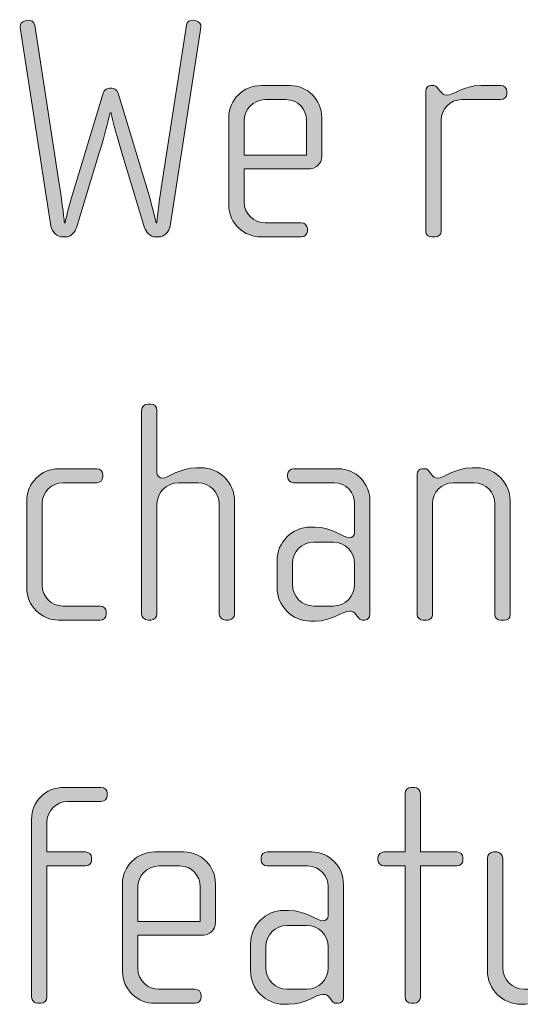
# Model space of a CAD drawing. Units: inches. Extents: x 27 to 184, y -291 to -21.
# Drawn here: x 69 to 73, y -271 to -263 of the extents above; entities that cross this region are included whole.
import ezdxf

# ---------------------------------------------------------------- set-up
doc = ezdxf.new("R2010")
doc.units = ezdxf.units.IN
doc.header["$MEASUREMENT"] = 0
doc.layers.add('Layer 1', color=7, linetype='Continuous')

msp = doc.modelspace()

# ---------------------------------------------------------------- hatches: boundary and pattern name
at = {"layer": 'Layer 1'}
h = msp.add_hatch(color=250, dxfattribs=at)
h.dxf.hatch_style = 2
edge = h.paths.add_edge_path()
edge.add_spline(control_points=[(70.1701, -264.6183), (70.1627, -264.6652), (70.1179, -264.7024), (70.0836, -264.7024), (70.0836, -264.7024), (70.0564, -264.7024), (70.0564, -264.7024), (70.0168, -264.7024), (69.9823, -264.6627), (69.9723, -264.6311), (69.9723, -264.6311), (69.797, -264.0526), (69.797, -264.0526), (69.7525, -263.9093), (69.7129, -263.7436), (69.7129, -263.7436), (69.7129, -263.7436), (69.7055, -263.7436), (69.7055, -263.7436), (69.7055, -263.7436), (69.6661, -263.9093), (69.6215, -264.0526), (69.6215, -264.0526), (69.4461, -264.6311), (69.4461, -264.6311), (69.4363, -264.6627), (69.4017, -264.7024), (69.362, -264.7024), (69.362, -264.7024), (69.3348, -264.7024), (69.3348, -264.7024), (69.3004, -264.7024), (69.2559, -264.6652), (69.2484, -264.6183), (69.2484, -264.6183), (69.0112, -263.0814), (69.0112, -263.0814), (69.0063, -263.0542), (69.0236, -263.0373), (69.0484, -263.0322), (69.0484, -263.0322), (69.0706, -263.027), (69.0706, -263.027), (69.0952, -263.0222), (69.1174, -263.0394), (69.1224, -263.0642), (69.1224, -263.0642), (69.3176, -264.3244), (69.3176, -264.3244), (69.3348, -264.4305), (69.3522, -264.5932), (69.3522, -264.5932), (69.3522, -264.5932), (69.3572, -264.5932), (69.3572, -264.5932), (69.3572, -264.5932), (69.3843, -264.4726), (69.4115, -264.3813), (69.4115, -264.3813), (69.6511, -263.5906), (69.6511, -263.5906), (69.6611, -263.561), (69.6857, -263.551), (69.7005, -263.551), (69.7005, -263.551), (69.7179, -263.551), (69.7179, -263.551), (69.7327, -263.551), (69.7574, -263.561), (69.7674, -263.5906), (69.7674, -263.5906), (70.007, -264.3813), (70.007, -264.3813), (70.0342, -264.4726), (70.0614, -264.5932), (70.0614, -264.5932), (70.0614, -264.5932), (70.0662, -264.5932), (70.0662, -264.5932), (70.0662, -264.5932), (70.0836, -264.4305), (70.1008, -264.3244), (70.1008, -264.3244), (70.296, -263.0642), (70.296, -263.0642), (70.301, -263.0394), (70.3232, -263.0222), (70.3479, -263.027), (70.3479, -263.027), (70.3703, -263.0322), (70.3703, -263.0322), (70.3949, -263.0373), (70.4121, -263.0542), (70.4073, -263.0814), (70.4073, -263.0814), (70.1701, -264.6183), (70.1701, -264.6183)], knot_values=[0, 0, 0, 0, 1, 1, 1, 2, 2, 2, 3, 3, 3, 4, 4, 4, 5, 5, 5, 6, 6, 6, 7, 7, 7, 8, 8, 8, 9, 9, 9, 10, 10, 10, 11, 11, 11, 12, 12, 12, 13, 13, 13, 14, 14, 14, 15, 15, 15, 16, 16, 16, 17, 17, 17, 18, 18, 18, 19, 19, 19, 20, 20, 20, 21, 21, 21, 22, 22, 22, 23, 23, 23, 24, 24, 24, 25, 25, 25, 26, 26, 26, 27, 27, 27, 28, 28, 28, 29, 29, 29, 30, 30, 30, 31, 31, 31, 32, 32, 32, 32], degree=3, periodic=1)
h = msp.add_hatch(color=250, dxfattribs=at)
h.dxf.hatch_style = 2
edge = h.paths.add_edge_path()
edge.add_spline(control_points=[(71.2315, -264.176), (71.2315, -264.176), (70.7423, -264.176), (70.7423, -264.176), (70.7423, -264.176), (70.7423, -264.4305), (70.7423, -264.4305), (70.7423, -264.5318), (70.8238, -264.5932), (70.9055, -264.5932), (70.9055, -264.5932), (71.1845, -264.5932), (71.1845, -264.5932), (71.2117, -264.5932), (71.2315, -264.6138), (71.2315, -264.6379), (71.2315, -264.6379), (71.2315, -264.6579), (71.2315, -264.6579), (71.2315, -264.6827), (71.2117, -264.7024), (71.1845, -264.7024), (71.1845, -264.7024), (70.8708, -264.7024), (70.8708, -264.7024), (70.7473, -264.7024), (70.6236, -264.6035), (70.6236, -264.4554), (70.6236, -264.4554), (70.6236, -263.776), (70.6236, -263.776), (70.6236, -263.6399), (70.7373, -263.5314), (70.8732, -263.5314), (70.8732, -263.5314), (71.098, -263.5314), (71.098, -263.5314), (71.2315, -263.5314), (71.3426, -263.6399), (71.3426, -263.7784), (71.3426, -263.7784), (71.3426, -264.0747), (71.3426, -264.0747), (71.3426, -264.1391), (71.3008, -264.176), (71.2315, -264.176)], knot_values=[0, 0, 0, 0, 1, 1, 1, 2, 2, 2, 3, 3, 3, 4, 4, 4, 5, 5, 5, 6, 6, 6, 7, 7, 7, 8, 8, 8, 9, 9, 9, 10, 10, 10, 11, 11, 11, 12, 12, 12, 13, 13, 13, 14, 14, 14, 15, 15, 15, 15], degree=3, periodic=1)
edge = h.paths.add_edge_path()
edge.add_spline(control_points=[(71.2241, -263.8004), (71.2241, -263.7164), (71.1623, -263.6399), (71.0636, -263.6399), (71.0636, -263.6399), (70.9055, -263.6399), (70.9055, -263.6399), (70.809, -263.6399), (70.7423, -263.7215), (70.7423, -263.8004), (70.7423, -263.8004), (70.7423, -264.0698), (70.7423, -264.0698), (70.7423, -264.0698), (71.2241, -264.0698), (71.2241, -264.0698), (71.2241, -264.0698), (71.2241, -263.8004), (71.2241, -263.8004)], knot_values=[0, 0, 0, 0, 1, 1, 1, 2, 2, 2, 3, 3, 3, 4, 4, 4, 5, 5, 5, 6, 6, 6, 6], degree=3, periodic=1)
h = msp.add_hatch(color=250, dxfattribs=at)
h.dxf.hatch_style = 2
edge = h.paths.add_edge_path()
edge.add_spline(control_points=[(72.7279, -263.6399), (72.7279, -263.6399), (72.4265, -263.6399), (72.4265, -263.6399), (72.335, -263.6399), (72.2659, -263.714), (72.2659, -263.8004), (72.2659, -263.8004), (72.2659, -264.6603), (72.2659, -264.6603), (72.2659, -264.6827), (72.2461, -264.7024), (72.2215, -264.7024), (72.2215, -264.7024), (72.1943, -264.7024), (72.1943, -264.7024), (72.1695, -264.7024), (72.1472, -264.6851), (72.1472, -264.6603), (72.1472, -264.6603), (72.1472, -263.5734), (72.1472, -263.5734), (72.1472, -263.551), (72.1646, -263.5314), (72.1869, -263.5314), (72.1869, -263.5314), (72.2091, -263.5314), (72.2091, -263.5314), (72.2215, -263.5314), (72.2363, -263.5462), (72.2437, -263.5562), (72.2437, -263.5562), (72.2609, -263.5782), (72.2609, -263.5782), (72.2733, -263.593), (72.2881, -263.6054), (72.3054, -263.6054), (72.3696, -263.6054), (72.4389, -263.5314), (72.5722, -263.5314), (72.5722, -263.5314), (72.7279, -263.5314), (72.7279, -263.5314), (72.7527, -263.5314), (72.7749, -263.551), (72.7749, -263.5758), (72.7749, -263.5758), (72.7749, -263.5955), (72.7749, -263.5955), (72.7749, -263.6203), (72.7527, -263.6399), (72.7279, -263.6399)], knot_values=[0, 0, 0, 0, 1, 1, 1, 2, 2, 2, 3, 3, 3, 4, 4, 4, 5, 5, 5, 6, 6, 6, 7, 7, 7, 8, 8, 8, 9, 9, 9, 10, 10, 10, 11, 11, 11, 12, 12, 12, 13, 13, 13, 14, 14, 14, 15, 15, 15, 16, 16, 16, 17, 17, 17, 17], degree=3, periodic=1)
h = msp.add_hatch(color=250, dxfattribs=at)
h.dxf.hatch_style = 2
edge = h.paths.add_edge_path()
edge.add_spline(control_points=[(70.6217, -267.6655), (70.6217, -267.6655), (70.5969, -267.6655), (70.5969, -267.6655), (70.5723, -267.6655), (70.5501, -267.6431), (70.5501, -267.6186), (70.5501, -267.6186), (70.5501, -266.7687), (70.5501, -266.7687), (70.5501, -266.6774), (70.476, -266.603), (70.3846, -266.603), (70.3846, -266.603), (70.2338, -266.603), (70.2338, -266.603), (70.1424, -266.603), (70.0683, -266.6774), (70.0683, -266.7687), (70.0683, -266.7687), (70.0683, -267.6186), (70.0683, -267.6186), (70.0683, -267.6431), (70.0461, -267.6655), (70.0213, -267.6655), (70.0213, -267.6655), (69.9966, -267.6655), (69.9966, -267.6655), (69.9718, -267.6655), (69.9496, -267.6431), (69.9496, -267.6186), (69.9496, -267.6186), (69.9496, -266.0422), (69.9496, -266.0422), (69.9496, -266.0174), (69.9718, -265.9953), (69.9966, -265.9953), (69.9966, -265.9953), (70.0213, -265.9953), (70.0213, -265.9953), (70.0485, -265.9953), (70.0683, -266.0149), (70.0683, -266.0422), (70.0683, -266.0422), (70.0683, -266.529), (70.0683, -266.529), (70.0683, -266.5541), (70.0905, -266.5686), (70.1077, -266.5686), (70.1572, -266.5686), (70.2412, -266.4869), (70.3746, -266.4869), (70.3746, -266.4869), (70.4092, -266.4869), (70.4092, -266.4869), (70.5525, -266.4869), (70.6686, -266.603), (70.6686, -266.7467), (70.6686, -266.7467), (70.6686, -267.6186), (70.6686, -267.6186), (70.6686, -267.6431), (70.6464, -267.6655), (70.6217, -267.6655)], knot_values=[0, 0, 0, 0, 1, 1, 1, 2, 2, 2, 3, 3, 3, 4, 4, 4, 5, 5, 5, 6, 6, 6, 7, 7, 7, 8, 8, 8, 9, 9, 9, 10, 10, 10, 11, 11, 11, 12, 12, 12, 13, 13, 13, 14, 14, 14, 15, 15, 15, 16, 16, 16, 17, 17, 17, 18, 18, 18, 19, 19, 19, 20, 20, 20, 21, 21, 21, 21], degree=3, periodic=1)
h = msp.add_hatch(color=250, dxfattribs=at)
h.dxf.hatch_style = 2
edge = h.paths.add_edge_path()
edge.add_spline(control_points=[(69.6289, -267.6655), (69.6289, -267.6655), (69.3078, -267.6655), (69.3078, -267.6655), (69.1719, -267.6655), (69.0606, -267.5542), (69.0606, -267.4185), (69.0606, -267.4185), (69.0606, -266.7415), (69.0606, -266.7415), (69.0606, -266.6054), (69.1719, -266.4948), (69.3078, -266.4948), (69.3078, -266.4948), (69.6018, -266.4948), (69.6018, -266.4948), (69.6289, -266.4948), (69.6487, -266.5141), (69.6487, -266.5389), (69.6487, -266.5389), (69.6487, -266.5586), (69.6487, -266.5586), (69.6487, -266.5834), (69.6289, -266.603), (69.6018, -266.603), (69.6018, -266.603), (69.3424, -266.603), (69.3424, -266.603), (69.2534, -266.603), (69.1793, -266.6747), (69.1793, -266.7639), (69.1793, -266.7639), (69.1793, -267.3961), (69.1793, -267.3961), (69.1793, -267.485), (69.2534, -267.5566), (69.3398, -267.5566), (69.3398, -267.5566), (69.6289, -267.5566), (69.6289, -267.5566), (69.6537, -267.5566), (69.6759, -267.5766), (69.6759, -267.6014), (69.6759, -267.6014), (69.6759, -267.6211), (69.6759, -267.6211), (69.6759, -267.6459), (69.6537, -267.6655), (69.6289, -267.6655)], knot_values=[0, 0, 0, 0, 1, 1, 1, 2, 2, 2, 3, 3, 3, 4, 4, 4, 5, 5, 5, 6, 6, 6, 7, 7, 7, 8, 8, 8, 9, 9, 9, 10, 10, 10, 11, 11, 11, 12, 12, 12, 13, 13, 13, 14, 14, 14, 15, 15, 15, 16, 16, 16, 16], degree=3, periodic=1)
h = msp.add_hatch(color=250, dxfattribs=at)
h.dxf.hatch_style = 2
edge = h.paths.add_edge_path()
edge.add_spline(control_points=[(71.6761, -267.6655), (71.6761, -267.6655), (71.6587, -267.6655), (71.6587, -267.6655), (71.6415, -267.6655), (71.6317, -267.6555), (71.6193, -267.6383), (71.6193, -267.6383), (71.6069, -267.6211), (71.6069, -267.6211), (71.5921, -267.599), (71.5748, -267.5962), (71.5574, -267.5962), (71.5006, -267.5962), (71.4241, -267.6731), (71.2906, -267.6731), (71.2906, -267.6731), (71.256, -267.6731), (71.256, -267.6731), (71.1127, -267.6731), (70.9966, -267.5566), (70.9966, -267.4133), (70.9966, -267.4133), (70.9966, -267.2059), (70.9966, -267.2059), (70.9966, -267.0626), (71.1127, -266.9465), (71.256, -266.9465), (71.256, -266.9465), (71.2906, -266.9465), (71.2906, -266.9465), (71.4241, -266.9465), (71.508, -267.0281), (71.5574, -267.0281), (71.5748, -267.0281), (71.5971, -267.0137), (71.5971, -266.9889), (71.5971, -266.9889), (71.5971, -266.7612), (71.5971, -266.7612), (71.5971, -266.6847), (71.5352, -266.603), (71.4363, -266.603), (71.4363, -266.603), (71.1251, -266.603), (71.1251, -266.603), (71.1004, -266.603), (71.0782, -266.5834), (71.0782, -266.5586), (71.0782, -266.5586), (71.0782, -266.5389), (71.0782, -266.5389), (71.0782, -266.5141), (71.1004, -266.4948), (71.1251, -266.4948), (71.1251, -266.4948), (71.4686, -266.4948), (71.4686, -266.4948), (71.6069, -266.4948), (71.7156, -266.6078), (71.7156, -266.7467), (71.7156, -266.7467), (71.7156, -267.6211), (71.7156, -267.6211), (71.7156, -267.6431), (71.7008, -267.6655), (71.6761, -267.6655)], knot_values=[0, 0, 0, 0, 1, 1, 1, 2, 2, 2, 3, 3, 3, 4, 4, 4, 5, 5, 5, 6, 6, 6, 7, 7, 7, 8, 8, 8, 9, 9, 9, 10, 10, 10, 11, 11, 11, 12, 12, 12, 13, 13, 13, 14, 14, 14, 15, 15, 15, 16, 16, 16, 17, 17, 17, 18, 18, 18, 19, 19, 19, 20, 20, 20, 21, 21, 21, 22, 22, 22, 22], degree=3, periodic=1)
edge = h.paths.add_edge_path()
edge.add_spline(control_points=[(71.5971, -267.2283), (71.5971, -267.1363), (71.5228, -267.0626), (71.4315, -267.0626), (71.4315, -267.0626), (71.2808, -267.0626), (71.2808, -267.0626), (71.1893, -267.0626), (71.1153, -267.1363), (71.1153, -267.2283), (71.1153, -267.2283), (71.1153, -267.3913), (71.1153, -267.3913), (71.1153, -267.4826), (71.1893, -267.5566), (71.2808, -267.5566), (71.2808, -267.5566), (71.4315, -267.5566), (71.4315, -267.5566), (71.5228, -267.5566), (71.5971, -267.4826), (71.5971, -267.3913), (71.5971, -267.3913), (71.5971, -267.2283), (71.5971, -267.2283)], knot_values=[0, 0, 0, 0, 1, 1, 1, 2, 2, 2, 3, 3, 3, 4, 4, 4, 5, 5, 5, 6, 6, 6, 7, 7, 7, 8, 8, 8, 8], degree=3, periodic=1)
h = msp.add_hatch(color=250, dxfattribs=at)
h.dxf.hatch_style = 2
edge = h.paths.add_edge_path()
edge.add_spline(control_points=[(72.7551, -267.6655), (72.7551, -267.6655), (72.7255, -267.6655), (72.7255, -267.6655), (72.7009, -267.6655), (72.6811, -267.6483), (72.6811, -267.6211), (72.6811, -267.6211), (72.6811, -266.7639), (72.6811, -266.7639), (72.6811, -266.6774), (72.6118, -266.603), (72.5205, -266.603), (72.5205, -266.603), (72.3598, -266.603), (72.3598, -266.603), (72.2683, -266.603), (72.1993, -266.6774), (72.1993, -266.7639), (72.1993, -266.7639), (72.1993, -267.6235), (72.1993, -267.6235), (72.1993, -267.6459), (72.1794, -267.6655), (72.1548, -267.6655), (72.1548, -267.6655), (72.1276, -267.6655), (72.1276, -267.6655), (72.1028, -267.6655), (72.0806, -267.6483), (72.0806, -267.6235), (72.0806, -267.6235), (72.0806, -266.5362), (72.0806, -266.5362), (72.0806, -266.5141), (72.098, -266.4948), (72.1202, -266.4948), (72.1202, -266.4948), (72.1424, -266.4948), (72.1424, -266.4948), (72.1572, -266.4948), (72.167, -266.5066), (72.1745, -266.5166), (72.1745, -266.5166), (72.1943, -266.5414), (72.1943, -266.5414), (72.2043, -266.5541), (72.2191, -266.5686), (72.2387, -266.5686), (72.2907, -266.5686), (72.3722, -266.4869), (72.5055, -266.4869), (72.5055, -266.4869), (72.5402, -266.4869), (72.5402, -266.4869), (72.6983, -266.4869), (72.7996, -266.6202), (72.7996, -266.7391), (72.7996, -266.7391), (72.7996, -267.6211), (72.7996, -267.6211), (72.7996, -267.6531), (72.7799, -267.6655), (72.7551, -267.6655)], knot_values=[0, 0, 0, 0, 1, 1, 1, 2, 2, 2, 3, 3, 3, 4, 4, 4, 5, 5, 5, 6, 6, 6, 7, 7, 7, 8, 8, 8, 9, 9, 9, 10, 10, 10, 11, 11, 11, 12, 12, 12, 13, 13, 13, 14, 14, 14, 15, 15, 15, 16, 16, 16, 17, 17, 17, 18, 18, 18, 19, 19, 19, 20, 20, 20, 21, 21, 21, 21], degree=3, periodic=1)
h = msp.add_hatch(color=250, dxfattribs=at)
h.dxf.hatch_style = 2
edge = h.paths.add_edge_path()
edge.add_spline(control_points=[(69.6363, -269.0673), (69.6363, -269.0673), (69.3769, -269.0673), (69.3769, -269.0673), (69.2904, -269.0673), (69.2163, -269.1417), (69.2163, -269.2306), (69.2163, -269.2306), (69.2163, -269.4583), (69.2163, -269.4583), (69.2163, -269.4583), (69.5154, -269.4583), (69.5154, -269.4583), (69.54, -269.4583), (69.5622, -269.4776), (69.5622, -269.5024), (69.5622, -269.5024), (69.5622, -269.5221), (69.5622, -269.5221), (69.5622, -269.5465), (69.54, -269.5665), (69.5154, -269.5665), (69.5154, -269.5665), (69.2163, -269.5665), (69.2163, -269.5665), (69.2163, -269.5665), (69.2163, -270.5821), (69.2163, -270.5821), (69.2163, -270.6066), (69.1965, -270.629), (69.1693, -270.629), (69.1693, -270.629), (69.1447, -270.629), (69.1447, -270.629), (69.12, -270.629), (69.0978, -270.6066), (69.0978, -270.5821), (69.0978, -270.5821), (69.0978, -269.2058), (69.0978, -269.2058), (69.0978, -269.0725), (69.2039, -268.9588), (69.3472, -268.9588), (69.3472, -268.9588), (69.6363, -268.9588), (69.6363, -268.9588), (69.6611, -268.9588), (69.6833, -268.9784), (69.6833, -269.0029), (69.6833, -269.0029), (69.6833, -269.0229), (69.6833, -269.0229), (69.6833, -269.0477), (69.6611, -269.0673), (69.6363, -269.0673)], knot_values=[0, 0, 0, 0, 1, 1, 1, 2, 2, 2, 3, 3, 3, 4, 4, 4, 5, 5, 5, 6, 6, 6, 7, 7, 7, 8, 8, 8, 9, 9, 9, 10, 10, 10, 11, 11, 11, 12, 12, 12, 13, 13, 13, 14, 14, 14, 15, 15, 15, 16, 16, 16, 17, 17, 17, 18, 18, 18, 18], degree=3, periodic=1)
h = msp.add_hatch(color=250, dxfattribs=at)
h.dxf.hatch_style = 2
edge = h.paths.add_edge_path()
edge.add_spline(control_points=[(72.3872, -269.5665), (72.3872, -269.5665), (72.1056, -269.5665), (72.1056, -269.5665), (72.1056, -269.5665), (72.1056, -270.5821), (72.1056, -270.5821), (72.1056, -270.6066), (72.0833, -270.629), (72.0587, -270.629), (72.0587, -270.629), (72.0339, -270.629), (72.0339, -270.629), (72.0093, -270.629), (71.987, -270.6066), (71.987, -270.5821), (71.987, -270.5821), (71.987, -269.5665), (71.987, -269.5665), (71.987, -269.5665), (71.8239, -269.5665), (71.8239, -269.5665), (71.7993, -269.5665), (71.7771, -269.5465), (71.7771, -269.5221), (71.7771, -269.5221), (71.7771, -269.5024), (71.7771, -269.5024), (71.7771, -269.4776), (71.7993, -269.4583), (71.8239, -269.4583), (71.8239, -269.4583), (71.987, -269.4583), (71.987, -269.4583), (71.987, -269.4583), (71.987, -269.0056), (71.987, -269.0056), (71.987, -268.9808), (72.0093, -268.9588), (72.0339, -268.9588), (72.0339, -268.9588), (72.0587, -268.9588), (72.0587, -268.9588), (72.0833, -268.9588), (72.1056, -268.9808), (72.1056, -269.0056), (72.1056, -269.0056), (72.1056, -269.4583), (72.1056, -269.4583), (72.1056, -269.4583), (72.3872, -269.4583), (72.3872, -269.4583), (72.412, -269.4583), (72.4342, -269.4776), (72.4342, -269.5024), (72.4342, -269.5024), (72.4342, -269.5221), (72.4342, -269.5221), (72.4342, -269.5465), (72.412, -269.5665), (72.3872, -269.5665)], knot_values=[0, 0, 0, 0, 1, 1, 1, 2, 2, 2, 3, 3, 3, 4, 4, 4, 5, 5, 5, 6, 6, 6, 7, 7, 7, 8, 8, 8, 9, 9, 9, 10, 10, 10, 11, 11, 11, 12, 12, 12, 13, 13, 13, 14, 14, 14, 15, 15, 15, 16, 16, 16, 17, 17, 17, 18, 18, 18, 19, 19, 19, 20, 20, 20, 20], degree=3, periodic=1)
h = msp.add_hatch(color=250, dxfattribs=at)
h.dxf.hatch_style = 2
edge = h.paths.add_edge_path()
edge.add_spline(control_points=[(70.4094, -270.1026), (70.4094, -270.1026), (69.9202, -270.1026), (69.9202, -270.1026), (69.9202, -270.1026), (69.9202, -270.3575), (69.9202, -270.3575), (69.9202, -270.4581), (70.0016, -270.5201), (70.0833, -270.5201), (70.0833, -270.5201), (70.3623, -270.5201), (70.3623, -270.5201), (70.3895, -270.5201), (70.4094, -270.5401), (70.4094, -270.5649), (70.4094, -270.5649), (70.4094, -270.5845), (70.4094, -270.5845), (70.4094, -270.6093), (70.3895, -270.629), (70.3623, -270.629), (70.3623, -270.629), (70.0487, -270.629), (70.0487, -270.629), (69.9251, -270.629), (69.8015, -270.5301), (69.8015, -270.3823), (69.8015, -270.3823), (69.8015, -269.7026), (69.8015, -269.7026), (69.8015, -269.5665), (69.9152, -269.4583), (70.0511, -269.4583), (70.0511, -269.4583), (70.2759, -269.4583), (70.2759, -269.4583), (70.4094, -269.4583), (70.5205, -269.5665), (70.5205, -269.705), (70.5205, -269.705), (70.5205, -270.0013), (70.5205, -270.0013), (70.5205, -270.0657), (70.4786, -270.1026), (70.4094, -270.1026)], knot_values=[0, 0, 0, 0, 1, 1, 1, 2, 2, 2, 3, 3, 3, 4, 4, 4, 5, 5, 5, 6, 6, 6, 7, 7, 7, 8, 8, 8, 9, 9, 9, 10, 10, 10, 11, 11, 11, 12, 12, 12, 13, 13, 13, 14, 14, 14, 15, 15, 15, 15], degree=3, periodic=1)
edge = h.paths.add_edge_path()
edge.add_spline(control_points=[(70.402, -269.727), (70.402, -269.643), (70.3401, -269.5665), (70.2414, -269.5665), (70.2414, -269.5665), (70.0833, -269.5665), (70.0833, -269.5665), (69.9868, -269.5665), (69.9202, -269.6481), (69.9202, -269.727), (69.9202, -269.727), (69.9202, -269.9964), (69.9202, -269.9964), (69.9202, -269.9964), (70.402, -269.9964), (70.402, -269.9964), (70.402, -269.9964), (70.402, -269.727), (70.402, -269.727)], knot_values=[0, 0, 0, 0, 1, 1, 1, 2, 2, 2, 3, 3, 3, 4, 4, 4, 5, 5, 5, 6, 6, 6, 6], degree=3, periodic=1)
h = msp.add_hatch(color=250, dxfattribs=at)
h.dxf.hatch_style = 2
edge = h.paths.add_edge_path()
edge.add_spline(control_points=[(71.4713, -270.629), (71.4713, -270.629), (71.4539, -270.629), (71.4539, -270.629), (71.4367, -270.629), (71.4269, -270.619), (71.4145, -270.6017), (71.4145, -270.6017), (71.4021, -270.5845), (71.4021, -270.5845), (71.3872, -270.5621), (71.37, -270.5597), (71.3526, -270.5597), (71.2958, -270.5597), (71.2193, -270.6365), (71.0858, -270.6365), (71.0858, -270.6365), (71.0512, -270.6365), (71.0512, -270.6365), (70.9079, -270.6365), (70.7918, -270.5201), (70.7918, -270.3768), (70.7918, -270.3768), (70.7918, -270.1694), (70.7918, -270.1694), (70.7918, -270.0261), (70.9079, -269.91), (71.0512, -269.91), (71.0512, -269.91), (71.0858, -269.91), (71.0858, -269.91), (71.2193, -269.91), (71.3032, -269.992), (71.3526, -269.992), (71.37, -269.992), (71.3922, -269.9768), (71.3922, -269.952), (71.3922, -269.952), (71.3922, -269.7246), (71.3922, -269.7246), (71.3922, -269.6481), (71.3304, -269.5665), (71.2315, -269.5665), (71.2315, -269.5665), (70.9203, -269.5665), (70.9203, -269.5665), (70.8956, -269.5665), (70.8734, -269.5465), (70.8734, -269.5221), (70.8734, -269.5221), (70.8734, -269.5024), (70.8734, -269.5024), (70.8734, -269.4776), (70.8956, -269.4583), (70.9203, -269.4583), (70.9203, -269.4583), (71.2637, -269.4583), (71.2637, -269.4583), (71.4021, -269.4583), (71.5108, -269.5713), (71.5108, -269.7098), (71.5108, -269.7098), (71.5108, -270.5845), (71.5108, -270.5845), (71.5108, -270.6066), (71.4959, -270.629), (71.4713, -270.629)], knot_values=[0, 0, 0, 0, 1, 1, 1, 2, 2, 2, 3, 3, 3, 4, 4, 4, 5, 5, 5, 6, 6, 6, 7, 7, 7, 8, 8, 8, 9, 9, 9, 10, 10, 10, 11, 11, 11, 12, 12, 12, 13, 13, 13, 14, 14, 14, 15, 15, 15, 16, 16, 16, 17, 17, 17, 18, 18, 18, 19, 19, 19, 20, 20, 20, 21, 21, 21, 22, 22, 22, 22], degree=3, periodic=1)
edge = h.paths.add_edge_path()
edge.add_spline(control_points=[(71.3922, -270.1918), (71.3922, -270.1001), (71.318, -270.0261), (71.2267, -270.0261), (71.2267, -270.0261), (71.076, -270.0261), (71.076, -270.0261), (70.9845, -270.0261), (70.9104, -270.1001), (70.9104, -270.1918), (70.9104, -270.1918), (70.9104, -270.3547), (70.9104, -270.3547), (70.9104, -270.4464), (70.9845, -270.5201), (71.076, -270.5201), (71.076, -270.5201), (71.2267, -270.5201), (71.2267, -270.5201), (71.318, -270.5201), (71.3922, -270.4464), (71.3922, -270.3547), (71.3922, -270.3547), (71.3922, -270.1918), (71.3922, -270.1918)], knot_values=[0, 0, 0, 0, 1, 1, 1, 2, 2, 2, 3, 3, 3, 4, 4, 4, 5, 5, 5, 6, 6, 6, 7, 7, 7, 8, 8, 8, 8], degree=3, periodic=1)
h = msp.add_hatch(color=250, dxfattribs=at)
h.dxf.hatch_style = 2
edge = h.paths.add_edge_path()
edge.add_spline(control_points=[(73.3036, -270.629), (73.3036, -270.629), (73.2862, -270.629), (73.2862, -270.629), (73.269, -270.629), (73.2591, -270.619), (73.2467, -270.6017), (73.2467, -270.6017), (73.2343, -270.5845), (73.2343, -270.5845), (73.2195, -270.5621), (73.2023, -270.5597), (73.1849, -270.5597), (73.1281, -270.5597), (73.0516, -270.6365), (72.9181, -270.6365), (72.9181, -270.6365), (72.8835, -270.6365), (72.8835, -270.6365), (72.7403, -270.6365), (72.624, -270.5201), (72.624, -270.3768), (72.624, -270.3768), (72.624, -269.5052), (72.624, -269.5052), (72.624, -269.48), (72.6463, -269.4583), (72.6711, -269.4583), (72.6711, -269.4583), (72.6957, -269.4583), (72.6957, -269.4583), (72.7205, -269.4583), (72.7427, -269.48), (72.7427, -269.5052), (72.7427, -269.5052), (72.7427, -270.3547), (72.7427, -270.3547), (72.7427, -270.4464), (72.8168, -270.5201), (72.9083, -270.5201), (72.9083, -270.5201), (73.059, -270.5201), (73.059, -270.5201), (73.1504, -270.5201), (73.2245, -270.4464), (73.2245, -270.3547), (73.2245, -270.3547), (73.2245, -269.5052), (73.2245, -269.5052), (73.2245, -269.48), (73.2467, -269.4583), (73.2714, -269.4583), (73.2714, -269.4583), (73.2962, -269.4583), (73.2962, -269.4583), (73.3208, -269.4583), (73.343, -269.48), (73.343, -269.5052), (73.343, -269.5052), (73.343, -270.5845), (73.343, -270.5845), (73.343, -270.6066), (73.3282, -270.629), (73.3036, -270.629)], knot_values=[0, 0, 0, 0, 1, 1, 1, 2, 2, 2, 3, 3, 3, 4, 4, 4, 5, 5, 5, 6, 6, 6, 7, 7, 7, 8, 8, 8, 9, 9, 9, 10, 10, 10, 11, 11, 11, 12, 12, 12, 13, 13, 13, 14, 14, 14, 15, 15, 15, 16, 16, 16, 17, 17, 17, 18, 18, 18, 19, 19, 19, 20, 20, 20, 21, 21, 21, 21], degree=3, periodic=1)

# ---------------------------------------------------------------- linework, layer by layer
at = {"layer": 'Layer 1', "lineweight": 0}
for points, knots in [([(70.1701, -264.6183), (70.1627, -264.6652), (70.1179, -264.7024), (70.0836, -264.7024), (70.0836, -264.7024), (70.0564, -264.7024), (70.0564, -264.7024), (70.0168, -264.7024), (69.9823, -264.6627), (69.9723, -264.6311), (69.9723, -264.6311), (69.797, -264.0526), (69.797, -264.0526), (69.7525, -263.9093), (69.7129, -263.7436), (69.7129, -263.7436), (69.7129, -263.7436), (69.7055, -263.7436), (69.7055, -263.7436), (69.7055, -263.7436), (69.6661, -263.9093), (69.6215, -264.0526), (69.6215, -264.0526), (69.4461, -264.6311), (69.4461, -264.6311), (69.4363, -264.6627), (69.4017, -264.7024), (69.362, -264.7024), (69.362, -264.7024), (69.3348, -264.7024), (69.3348, -264.7024), (69.3004, -264.7024), (69.2559, -264.6652), (69.2484, -264.6183), (69.2484, -264.6183), (69.0112, -263.0814), (69.0112, -263.0814), (69.0063, -263.0542), (69.0236, -263.0373), (69.0484, -263.0322), (69.0484, -263.0322), (69.0706, -263.027), (69.0706, -263.027), (69.0952, -263.0222), (69.1174, -263.0394), (69.1224, -263.0642), (69.1224, -263.0642), (69.3176, -264.3244), (69.3176, -264.3244), (69.3348, -264.4305), (69.3522, -264.5932), (69.3522, -264.5932), (69.3522, -264.5932), (69.3572, -264.5932), (69.3572, -264.5932), (69.3572, -264.5932), (69.3843, -264.4726), (69.4115, -264.3813), (69.4115, -264.3813), (69.6511, -263.5906), (69.6511, -263.5906), (69.6611, -263.561), (69.6857, -263.551), (69.7005, -263.551), (69.7005, -263.551), (69.7179, -263.551), (69.7179, -263.551), (69.7327, -263.551), (69.7574, -263.561), (69.7674, -263.5906), (69.7674, -263.5906), (70.007, -264.3813), (70.007, -264.3813), (70.0342, -264.4726), (70.0614, -264.5932), (70.0614, -264.5932), (70.0614, -264.5932), (70.0662, -264.5932), (70.0662, -264.5932), (70.0662, -264.5932), (70.0836, -264.4305), (70.1008, -264.3244), (70.1008, -264.3244), (70.296, -263.0642), (70.296, -263.0642), (70.301, -263.0394), (70.3232, -263.0222), (70.3479, -263.027), (70.3479, -263.027), (70.3703, -263.0322), (70.3703, -263.0322), (70.3949, -263.0373), (70.4121, -263.0542), (70.4073, -263.0814), (70.4073, -263.0814), (70.1701, -264.6183), (70.1701, -264.6183)], [0, 0, 0, 0, 1, 1, 1, 2, 2, 2, 3, 3, 3, 4, 4, 4, 5, 5, 5, 6, 6, 6, 7, 7, 7, 8, 8, 8, 9, 9, 9, 10, 10, 10, 11, 11, 11, 12, 12, 12, 13, 13, 13, 14, 14, 14, 15, 15, 15, 16, 16, 16, 17, 17, 17, 18, 18, 18, 19, 19, 19, 20, 20, 20, 21, 21, 21, 22, 22, 22, 23, 23, 23, 24, 24, 24, 25, 25, 25, 26, 26, 26, 27, 27, 27, 28, 28, 28, 29, 29, 29, 30, 30, 30, 31, 31, 31, 32, 32, 32, 32]), ([(71.2315, -264.176), (71.2315, -264.176), (70.7423, -264.176), (70.7423, -264.176), (70.7423, -264.176), (70.7423, -264.4305), (70.7423, -264.4305), (70.7423, -264.5318), (70.8238, -264.5932), (70.9055, -264.5932), (70.9055, -264.5932), (71.1845, -264.5932), (71.1845, -264.5932), (71.2117, -264.5932), (71.2315, -264.6138), (71.2315, -264.6379), (71.2315, -264.6379), (71.2315, -264.6579), (71.2315, -264.6579), (71.2315, -264.6827), (71.2117, -264.7024), (71.1845, -264.7024), (71.1845, -264.7024), (70.8708, -264.7024), (70.8708, -264.7024), (70.7473, -264.7024), (70.6236, -264.6035), (70.6236, -264.4554), (70.6236, -264.4554), (70.6236, -263.776), (70.6236, -263.776), (70.6236, -263.6399), (70.7373, -263.5314), (70.8732, -263.5314), (70.8732, -263.5314), (71.098, -263.5314), (71.098, -263.5314), (71.2315, -263.5314), (71.3426, -263.6399), (71.3426, -263.7784), (71.3426, -263.7784), (71.3426, -264.0747), (71.3426, -264.0747), (71.3426, -264.1391), (71.3008, -264.176), (71.2315, -264.176)], [0, 0, 0, 0, 1, 1, 1, 2, 2, 2, 3, 3, 3, 4, 4, 4, 5, 5, 5, 6, 6, 6, 7, 7, 7, 8, 8, 8, 9, 9, 9, 10, 10, 10, 11, 11, 11, 12, 12, 12, 13, 13, 13, 14, 14, 14, 15, 15, 15, 15]), ([(72.7279, -263.6399), (72.7279, -263.6399), (72.4265, -263.6399), (72.4265, -263.6399), (72.335, -263.6399), (72.2659, -263.714), (72.2659, -263.8004), (72.2659, -263.8004), (72.2659, -264.6603), (72.2659, -264.6603), (72.2659, -264.6827), (72.2461, -264.7024), (72.2215, -264.7024), (72.2215, -264.7024), (72.1943, -264.7024), (72.1943, -264.7024), (72.1695, -264.7024), (72.1472, -264.6851), (72.1472, -264.6603), (72.1472, -264.6603), (72.1472, -263.5734), (72.1472, -263.5734), (72.1472, -263.551), (72.1646, -263.5314), (72.1869, -263.5314), (72.1869, -263.5314), (72.2091, -263.5314), (72.2091, -263.5314), (72.2215, -263.5314), (72.2363, -263.5462), (72.2437, -263.5562), (72.2437, -263.5562), (72.2609, -263.5782), (72.2609, -263.5782), (72.2733, -263.593), (72.2881, -263.6054), (72.3054, -263.6054), (72.3696, -263.6054), (72.4389, -263.5314), (72.5722, -263.5314), (72.5722, -263.5314), (72.7279, -263.5314), (72.7279, -263.5314), (72.7527, -263.5314), (72.7749, -263.551), (72.7749, -263.5758), (72.7749, -263.5758), (72.7749, -263.5955), (72.7749, -263.5955), (72.7749, -263.6203), (72.7527, -263.6399), (72.7279, -263.6399)], [0, 0, 0, 0, 1, 1, 1, 2, 2, 2, 3, 3, 3, 4, 4, 4, 5, 5, 5, 6, 6, 6, 7, 7, 7, 8, 8, 8, 9, 9, 9, 10, 10, 10, 11, 11, 11, 12, 12, 12, 13, 13, 13, 14, 14, 14, 15, 15, 15, 16, 16, 16, 17, 17, 17, 17]), ([(71.2241, -263.8004), (71.2241, -263.7164), (71.1623, -263.6399), (71.0636, -263.6399), (71.0636, -263.6399), (70.9055, -263.6399), (70.9055, -263.6399), (70.809, -263.6399), (70.7423, -263.7215), (70.7423, -263.8004), (70.7423, -263.8004), (70.7423, -264.0698), (70.7423, -264.0698), (70.7423, -264.0698), (71.2241, -264.0698), (71.2241, -264.0698), (71.2241, -264.0698), (71.2241, -263.8004), (71.2241, -263.8004)], [0, 0, 0, 0, 1, 1, 1, 2, 2, 2, 3, 3, 3, 4, 4, 4, 5, 5, 5, 6, 6, 6, 6]), ([(70.6217, -267.6655), (70.6217, -267.6655), (70.5969, -267.6655), (70.5969, -267.6655), (70.5723, -267.6655), (70.5501, -267.6431), (70.5501, -267.6186), (70.5501, -267.6186), (70.5501, -266.7687), (70.5501, -266.7687), (70.5501, -266.6774), (70.476, -266.603), (70.3846, -266.603), (70.3846, -266.603), (70.2338, -266.603), (70.2338, -266.603), (70.1424, -266.603), (70.0683, -266.6774), (70.0683, -266.7687), (70.0683, -266.7687), (70.0683, -267.6186), (70.0683, -267.6186), (70.0683, -267.6431), (70.0461, -267.6655), (70.0213, -267.6655), (70.0213, -267.6655), (69.9966, -267.6655), (69.9966, -267.6655), (69.9718, -267.6655), (69.9496, -267.6431), (69.9496, -267.6186), (69.9496, -267.6186), (69.9496, -266.0422), (69.9496, -266.0422), (69.9496, -266.0174), (69.9718, -265.9953), (69.9966, -265.9953), (69.9966, -265.9953), (70.0213, -265.9953), (70.0213, -265.9953), (70.0485, -265.9953), (70.0683, -266.0149), (70.0683, -266.0422), (70.0683, -266.0422), (70.0683, -266.529), (70.0683, -266.529), (70.0683, -266.5541), (70.0905, -266.5686), (70.1077, -266.5686), (70.1572, -266.5686), (70.2412, -266.4869), (70.3746, -266.4869), (70.3746, -266.4869), (70.4092, -266.4869), (70.4092, -266.4869), (70.5525, -266.4869), (70.6686, -266.603), (70.6686, -266.7467), (70.6686, -266.7467), (70.6686, -267.6186), (70.6686, -267.6186), (70.6686, -267.6431), (70.6464, -267.6655), (70.6217, -267.6655)], [0, 0, 0, 0, 1, 1, 1, 2, 2, 2, 3, 3, 3, 4, 4, 4, 5, 5, 5, 6, 6, 6, 7, 7, 7, 8, 8, 8, 9, 9, 9, 10, 10, 10, 11, 11, 11, 12, 12, 12, 13, 13, 13, 14, 14, 14, 15, 15, 15, 16, 16, 16, 17, 17, 17, 18, 18, 18, 19, 19, 19, 20, 20, 20, 21, 21, 21, 21]), ([(69.6289, -267.6655), (69.6289, -267.6655), (69.3078, -267.6655), (69.3078, -267.6655), (69.1719, -267.6655), (69.0606, -267.5542), (69.0606, -267.4185), (69.0606, -267.4185), (69.0606, -266.7415), (69.0606, -266.7415), (69.0606, -266.6054), (69.1719, -266.4948), (69.3078, -266.4948), (69.3078, -266.4948), (69.6018, -266.4948), (69.6018, -266.4948), (69.6289, -266.4948), (69.6487, -266.5141), (69.6487, -266.5389), (69.6487, -266.5389), (69.6487, -266.5586), (69.6487, -266.5586), (69.6487, -266.5834), (69.6289, -266.603), (69.6018, -266.603), (69.6018, -266.603), (69.3424, -266.603), (69.3424, -266.603), (69.2534, -266.603), (69.1793, -266.6747), (69.1793, -266.7639), (69.1793, -266.7639), (69.1793, -267.3961), (69.1793, -267.3961), (69.1793, -267.485), (69.2534, -267.5566), (69.3398, -267.5566), (69.3398, -267.5566), (69.6289, -267.5566), (69.6289, -267.5566), (69.6537, -267.5566), (69.6759, -267.5766), (69.6759, -267.6014), (69.6759, -267.6014), (69.6759, -267.6211), (69.6759, -267.6211), (69.6759, -267.6459), (69.6537, -267.6655), (69.6289, -267.6655)], [0, 0, 0, 0, 1, 1, 1, 2, 2, 2, 3, 3, 3, 4, 4, 4, 5, 5, 5, 6, 6, 6, 7, 7, 7, 8, 8, 8, 9, 9, 9, 10, 10, 10, 11, 11, 11, 12, 12, 12, 13, 13, 13, 14, 14, 14, 15, 15, 15, 16, 16, 16, 16]), ([(71.6761, -267.6655), (71.6761, -267.6655), (71.6587, -267.6655), (71.6587, -267.6655), (71.6415, -267.6655), (71.6317, -267.6555), (71.6193, -267.6383), (71.6193, -267.6383), (71.6069, -267.6211), (71.6069, -267.6211), (71.5921, -267.599), (71.5748, -267.5962), (71.5574, -267.5962), (71.5006, -267.5962), (71.4241, -267.6731), (71.2906, -267.6731), (71.2906, -267.6731), (71.256, -267.6731), (71.256, -267.6731), (71.1127, -267.6731), (70.9966, -267.5566), (70.9966, -267.4133), (70.9966, -267.4133), (70.9966, -267.2059), (70.9966, -267.2059), (70.9966, -267.0626), (71.1127, -266.9465), (71.256, -266.9465), (71.256, -266.9465), (71.2906, -266.9465), (71.2906, -266.9465), (71.4241, -266.9465), (71.508, -267.0281), (71.5574, -267.0281), (71.5748, -267.0281), (71.5971, -267.0137), (71.5971, -266.9889), (71.5971, -266.9889), (71.5971, -266.7612), (71.5971, -266.7612), (71.5971, -266.6847), (71.5352, -266.603), (71.4363, -266.603), (71.4363, -266.603), (71.1251, -266.603), (71.1251, -266.603), (71.1004, -266.603), (71.0782, -266.5834), (71.0782, -266.5586), (71.0782, -266.5586), (71.0782, -266.5389), (71.0782, -266.5389), (71.0782, -266.5141), (71.1004, -266.4948), (71.1251, -266.4948), (71.1251, -266.4948), (71.4686, -266.4948), (71.4686, -266.4948), (71.6069, -266.4948), (71.7156, -266.6078), (71.7156, -266.7467), (71.7156, -266.7467), (71.7156, -267.6211), (71.7156, -267.6211), (71.7156, -267.6431), (71.7008, -267.6655), (71.6761, -267.6655)], [0, 0, 0, 0, 1, 1, 1, 2, 2, 2, 3, 3, 3, 4, 4, 4, 5, 5, 5, 6, 6, 6, 7, 7, 7, 8, 8, 8, 9, 9, 9, 10, 10, 10, 11, 11, 11, 12, 12, 12, 13, 13, 13, 14, 14, 14, 15, 15, 15, 16, 16, 16, 17, 17, 17, 18, 18, 18, 19, 19, 19, 20, 20, 20, 21, 21, 21, 22, 22, 22, 22]), ([(72.7551, -267.6655), (72.7551, -267.6655), (72.7255, -267.6655), (72.7255, -267.6655), (72.7009, -267.6655), (72.6811, -267.6483), (72.6811, -267.6211), (72.6811, -267.6211), (72.6811, -266.7639), (72.6811, -266.7639), (72.6811, -266.6774), (72.6118, -266.603), (72.5205, -266.603), (72.5205, -266.603), (72.3598, -266.603), (72.3598, -266.603), (72.2683, -266.603), (72.1993, -266.6774), (72.1993, -266.7639), (72.1993, -266.7639), (72.1993, -267.6235), (72.1993, -267.6235), (72.1993, -267.6459), (72.1794, -267.6655), (72.1548, -267.6655), (72.1548, -267.6655), (72.1276, -267.6655), (72.1276, -267.6655), (72.1028, -267.6655), (72.0806, -267.6483), (72.0806, -267.6235), (72.0806, -267.6235), (72.0806, -266.5362), (72.0806, -266.5362), (72.0806, -266.5141), (72.098, -266.4948), (72.1202, -266.4948), (72.1202, -266.4948), (72.1424, -266.4948), (72.1424, -266.4948), (72.1572, -266.4948), (72.167, -266.5066), (72.1745, -266.5166), (72.1745, -266.5166), (72.1943, -266.5414), (72.1943, -266.5414), (72.2043, -266.5541), (72.2191, -266.5686), (72.2387, -266.5686), (72.2907, -266.5686), (72.3722, -266.4869), (72.5055, -266.4869), (72.5055, -266.4869), (72.5402, -266.4869), (72.5402, -266.4869), (72.6983, -266.4869), (72.7996, -266.6202), (72.7996, -266.7391), (72.7996, -266.7391), (72.7996, -267.6211), (72.7996, -267.6211), (72.7996, -267.6531), (72.7799, -267.6655), (72.7551, -267.6655)], [0, 0, 0, 0, 1, 1, 1, 2, 2, 2, 3, 3, 3, 4, 4, 4, 5, 5, 5, 6, 6, 6, 7, 7, 7, 8, 8, 8, 9, 9, 9, 10, 10, 10, 11, 11, 11, 12, 12, 12, 13, 13, 13, 14, 14, 14, 15, 15, 15, 16, 16, 16, 17, 17, 17, 18, 18, 18, 19, 19, 19, 20, 20, 20, 21, 21, 21, 21]), ([(71.5971, -267.2283), (71.5971, -267.1363), (71.5228, -267.0626), (71.4315, -267.0626), (71.4315, -267.0626), (71.2808, -267.0626), (71.2808, -267.0626), (71.1893, -267.0626), (71.1153, -267.1363), (71.1153, -267.2283), (71.1153, -267.2283), (71.1153, -267.3913), (71.1153, -267.3913), (71.1153, -267.4826), (71.1893, -267.5566), (71.2808, -267.5566), (71.2808, -267.5566), (71.4315, -267.5566), (71.4315, -267.5566), (71.5228, -267.5566), (71.5971, -267.4826), (71.5971, -267.3913), (71.5971, -267.3913), (71.5971, -267.2283), (71.5971, -267.2283)], [0, 0, 0, 0, 1, 1, 1, 2, 2, 2, 3, 3, 3, 4, 4, 4, 5, 5, 5, 6, 6, 6, 7, 7, 7, 8, 8, 8, 8]), ([(69.6363, -269.0673), (69.6363, -269.0673), (69.3769, -269.0673), (69.3769, -269.0673), (69.2904, -269.0673), (69.2163, -269.1417), (69.2163, -269.2306), (69.2163, -269.2306), (69.2163, -269.4583), (69.2163, -269.4583), (69.2163, -269.4583), (69.5154, -269.4583), (69.5154, -269.4583), (69.54, -269.4583), (69.5622, -269.4776), (69.5622, -269.5024), (69.5622, -269.5024), (69.5622, -269.5221), (69.5622, -269.5221), (69.5622, -269.5465), (69.54, -269.5665), (69.5154, -269.5665), (69.5154, -269.5665), (69.2163, -269.5665), (69.2163, -269.5665), (69.2163, -269.5665), (69.2163, -270.5821), (69.2163, -270.5821), (69.2163, -270.6066), (69.1965, -270.629), (69.1693, -270.629), (69.1693, -270.629), (69.1447, -270.629), (69.1447, -270.629), (69.12, -270.629), (69.0978, -270.6066), (69.0978, -270.5821), (69.0978, -270.5821), (69.0978, -269.2058), (69.0978, -269.2058), (69.0978, -269.0725), (69.2039, -268.9588), (69.3472, -268.9588), (69.3472, -268.9588), (69.6363, -268.9588), (69.6363, -268.9588), (69.6611, -268.9588), (69.6833, -268.9784), (69.6833, -269.0029), (69.6833, -269.0029), (69.6833, -269.0229), (69.6833, -269.0229), (69.6833, -269.0477), (69.6611, -269.0673), (69.6363, -269.0673)], [0, 0, 0, 0, 1, 1, 1, 2, 2, 2, 3, 3, 3, 4, 4, 4, 5, 5, 5, 6, 6, 6, 7, 7, 7, 8, 8, 8, 9, 9, 9, 10, 10, 10, 11, 11, 11, 12, 12, 12, 13, 13, 13, 14, 14, 14, 15, 15, 15, 16, 16, 16, 17, 17, 17, 18, 18, 18, 18]), ([(72.3872, -269.5665), (72.3872, -269.5665), (72.1056, -269.5665), (72.1056, -269.5665), (72.1056, -269.5665), (72.1056, -270.5821), (72.1056, -270.5821), (72.1056, -270.6066), (72.0833, -270.629), (72.0587, -270.629), (72.0587, -270.629), (72.0339, -270.629), (72.0339, -270.629), (72.0093, -270.629), (71.987, -270.6066), (71.987, -270.5821), (71.987, -270.5821), (71.987, -269.5665), (71.987, -269.5665), (71.987, -269.5665), (71.8239, -269.5665), (71.8239, -269.5665), (71.7993, -269.5665), (71.7771, -269.5465), (71.7771, -269.5221), (71.7771, -269.5221), (71.7771, -269.5024), (71.7771, -269.5024), (71.7771, -269.4776), (71.7993, -269.4583), (71.8239, -269.4583), (71.8239, -269.4583), (71.987, -269.4583), (71.987, -269.4583), (71.987, -269.4583), (71.987, -269.0056), (71.987, -269.0056), (71.987, -268.9808), (72.0093, -268.9588), (72.0339, -268.9588), (72.0339, -268.9588), (72.0587, -268.9588), (72.0587, -268.9588), (72.0833, -268.9588), (72.1056, -268.9808), (72.1056, -269.0056), (72.1056, -269.0056), (72.1056, -269.4583), (72.1056, -269.4583), (72.1056, -269.4583), (72.3872, -269.4583), (72.3872, -269.4583), (72.412, -269.4583), (72.4342, -269.4776), (72.4342, -269.5024), (72.4342, -269.5024), (72.4342, -269.5221), (72.4342, -269.5221), (72.4342, -269.5465), (72.412, -269.5665), (72.3872, -269.5665)], [0, 0, 0, 0, 1, 1, 1, 2, 2, 2, 3, 3, 3, 4, 4, 4, 5, 5, 5, 6, 6, 6, 7, 7, 7, 8, 8, 8, 9, 9, 9, 10, 10, 10, 11, 11, 11, 12, 12, 12, 13, 13, 13, 14, 14, 14, 15, 15, 15, 16, 16, 16, 17, 17, 17, 18, 18, 18, 19, 19, 19, 20, 20, 20, 20]), ([(70.4094, -270.1026), (70.4094, -270.1026), (69.9202, -270.1026), (69.9202, -270.1026), (69.9202, -270.1026), (69.9202, -270.3575), (69.9202, -270.3575), (69.9202, -270.4581), (70.0016, -270.5201), (70.0833, -270.5201), (70.0833, -270.5201), (70.3623, -270.5201), (70.3623, -270.5201), (70.3895, -270.5201), (70.4094, -270.5401), (70.4094, -270.5649), (70.4094, -270.5649), (70.4094, -270.5845), (70.4094, -270.5845), (70.4094, -270.6093), (70.3895, -270.629), (70.3623, -270.629), (70.3623, -270.629), (70.0487, -270.629), (70.0487, -270.629), (69.9251, -270.629), (69.8015, -270.5301), (69.8015, -270.3823), (69.8015, -270.3823), (69.8015, -269.7026), (69.8015, -269.7026), (69.8015, -269.5665), (69.9152, -269.4583), (70.0511, -269.4583), (70.0511, -269.4583), (70.2759, -269.4583), (70.2759, -269.4583), (70.4094, -269.4583), (70.5205, -269.5665), (70.5205, -269.705), (70.5205, -269.705), (70.5205, -270.0013), (70.5205, -270.0013), (70.5205, -270.0657), (70.4786, -270.1026), (70.4094, -270.1026)], [0, 0, 0, 0, 1, 1, 1, 2, 2, 2, 3, 3, 3, 4, 4, 4, 5, 5, 5, 6, 6, 6, 7, 7, 7, 8, 8, 8, 9, 9, 9, 10, 10, 10, 11, 11, 11, 12, 12, 12, 13, 13, 13, 14, 14, 14, 15, 15, 15, 15]), ([(71.4713, -270.629), (71.4713, -270.629), (71.4539, -270.629), (71.4539, -270.629), (71.4367, -270.629), (71.4269, -270.619), (71.4145, -270.6017), (71.4145, -270.6017), (71.4021, -270.5845), (71.4021, -270.5845), (71.3872, -270.5621), (71.37, -270.5597), (71.3526, -270.5597), (71.2958, -270.5597), (71.2193, -270.6365), (71.0858, -270.6365), (71.0858, -270.6365), (71.0512, -270.6365), (71.0512, -270.6365), (70.9079, -270.6365), (70.7918, -270.5201), (70.7918, -270.3768), (70.7918, -270.3768), (70.7918, -270.1694), (70.7918, -270.1694), (70.7918, -270.0261), (70.9079, -269.91), (71.0512, -269.91), (71.0512, -269.91), (71.0858, -269.91), (71.0858, -269.91), (71.2193, -269.91), (71.3032, -269.992), (71.3526, -269.992), (71.37, -269.992), (71.3922, -269.9768), (71.3922, -269.952), (71.3922, -269.952), (71.3922, -269.7246), (71.3922, -269.7246), (71.3922, -269.6481), (71.3304, -269.5665), (71.2315, -269.5665), (71.2315, -269.5665), (70.9203, -269.5665), (70.9203, -269.5665), (70.8956, -269.5665), (70.8734, -269.5465), (70.8734, -269.5221), (70.8734, -269.5221), (70.8734, -269.5024), (70.8734, -269.5024), (70.8734, -269.4776), (70.8956, -269.4583), (70.9203, -269.4583), (70.9203, -269.4583), (71.2637, -269.4583), (71.2637, -269.4583), (71.4021, -269.4583), (71.5108, -269.5713), (71.5108, -269.7098), (71.5108, -269.7098), (71.5108, -270.5845), (71.5108, -270.5845), (71.5108, -270.6066), (71.4959, -270.629), (71.4713, -270.629)], [0, 0, 0, 0, 1, 1, 1, 2, 2, 2, 3, 3, 3, 4, 4, 4, 5, 5, 5, 6, 6, 6, 7, 7, 7, 8, 8, 8, 9, 9, 9, 10, 10, 10, 11, 11, 11, 12, 12, 12, 13, 13, 13, 14, 14, 14, 15, 15, 15, 16, 16, 16, 17, 17, 17, 18, 18, 18, 19, 19, 19, 20, 20, 20, 21, 21, 21, 22, 22, 22, 22]), ([(73.3036, -270.629), (73.3036, -270.629), (73.2862, -270.629), (73.2862, -270.629), (73.269, -270.629), (73.2591, -270.619), (73.2467, -270.6017), (73.2467, -270.6017), (73.2343, -270.5845), (73.2343, -270.5845), (73.2195, -270.5621), (73.2023, -270.5597), (73.1849, -270.5597), (73.1281, -270.5597), (73.0516, -270.6365), (72.9181, -270.6365), (72.9181, -270.6365), (72.8835, -270.6365), (72.8835, -270.6365), (72.7403, -270.6365), (72.624, -270.5201), (72.624, -270.3768), (72.624, -270.3768), (72.624, -269.5052), (72.624, -269.5052), (72.624, -269.48), (72.6463, -269.4583), (72.6711, -269.4583), (72.6711, -269.4583), (72.6957, -269.4583), (72.6957, -269.4583), (72.7205, -269.4583), (72.7427, -269.48), (72.7427, -269.5052), (72.7427, -269.5052), (72.7427, -270.3547), (72.7427, -270.3547), (72.7427, -270.4464), (72.8168, -270.5201), (72.9083, -270.5201), (72.9083, -270.5201), (73.059, -270.5201), (73.059, -270.5201), (73.1504, -270.5201), (73.2245, -270.4464), (73.2245, -270.3547), (73.2245, -270.3547), (73.2245, -269.5052), (73.2245, -269.5052), (73.2245, -269.48), (73.2467, -269.4583), (73.2714, -269.4583), (73.2714, -269.4583), (73.2962, -269.4583), (73.2962, -269.4583), (73.3208, -269.4583), (73.343, -269.48), (73.343, -269.5052), (73.343, -269.5052), (73.343, -270.5845), (73.343, -270.5845), (73.343, -270.6066), (73.3282, -270.629), (73.3036, -270.629)], [0, 0, 0, 0, 1, 1, 1, 2, 2, 2, 3, 3, 3, 4, 4, 4, 5, 5, 5, 6, 6, 6, 7, 7, 7, 8, 8, 8, 9, 9, 9, 10, 10, 10, 11, 11, 11, 12, 12, 12, 13, 13, 13, 14, 14, 14, 15, 15, 15, 16, 16, 16, 17, 17, 17, 18, 18, 18, 19, 19, 19, 20, 20, 20, 21, 21, 21, 21]), ([(70.402, -269.727), (70.402, -269.643), (70.3401, -269.5665), (70.2414, -269.5665), (70.2414, -269.5665), (70.0833, -269.5665), (70.0833, -269.5665), (69.9868, -269.5665), (69.9202, -269.6481), (69.9202, -269.727), (69.9202, -269.727), (69.9202, -269.9964), (69.9202, -269.9964), (69.9202, -269.9964), (70.402, -269.9964), (70.402, -269.9964), (70.402, -269.9964), (70.402, -269.727), (70.402, -269.727)], [0, 0, 0, 0, 1, 1, 1, 2, 2, 2, 3, 3, 3, 4, 4, 4, 5, 5, 5, 6, 6, 6, 6]), ([(71.3922, -270.1918), (71.3922, -270.1001), (71.318, -270.0261), (71.2267, -270.0261), (71.2267, -270.0261), (71.076, -270.0261), (71.076, -270.0261), (70.9845, -270.0261), (70.9104, -270.1001), (70.9104, -270.1918), (70.9104, -270.1918), (70.9104, -270.3547), (70.9104, -270.3547), (70.9104, -270.4464), (70.9845, -270.5201), (71.076, -270.5201), (71.076, -270.5201), (71.2267, -270.5201), (71.2267, -270.5201), (71.318, -270.5201), (71.3922, -270.4464), (71.3922, -270.3547), (71.3922, -270.3547), (71.3922, -270.1918), (71.3922, -270.1918)], [0, 0, 0, 0, 1, 1, 1, 2, 2, 2, 3, 3, 3, 4, 4, 4, 5, 5, 5, 6, 6, 6, 7, 7, 7, 8, 8, 8, 8])]:
    msp.add_open_spline(points, degree=3, knots=knots, dxfattribs=at)

doc.saveas('drawing.dxf')
